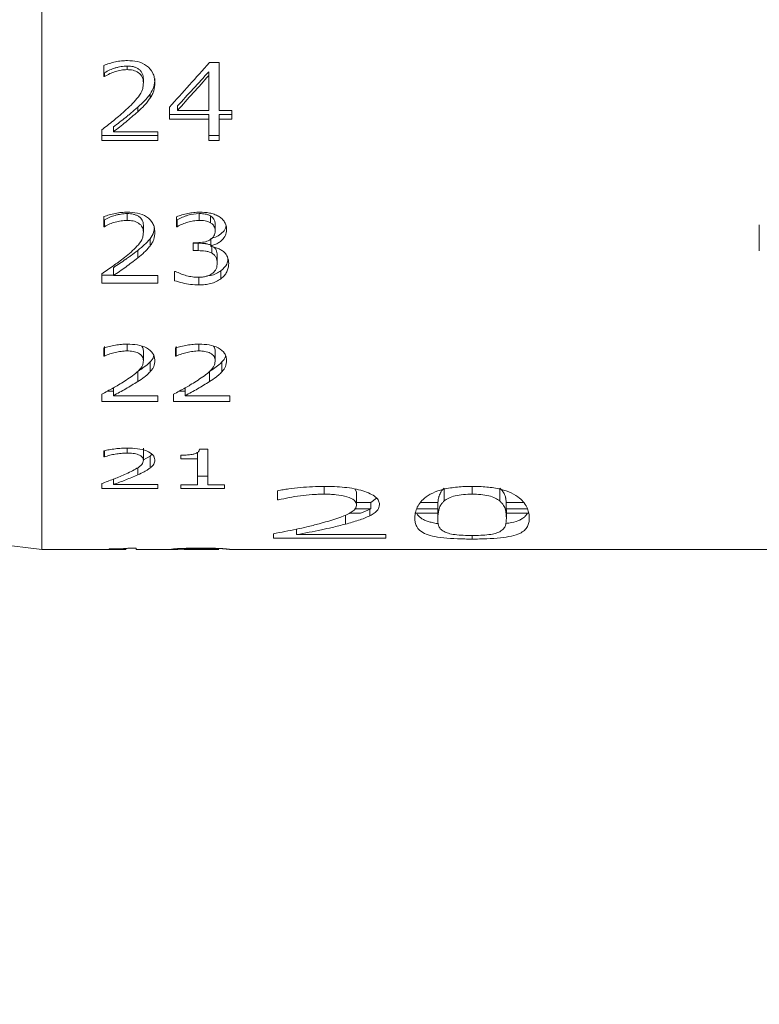
# Model space of a CAD drawing. Units: inches. Extents: x 0.1 to 10.9, y 0 to 8.5.
# Drawn here: x 5.5 to 6.2, y 3.4 to 4.3 of the extents above; entities that cross this region are included whole.
import ezdxf

# ---------------------------------------------------------------- set-up
doc = ezdxf.new("R2010")
doc.units = ezdxf.units.IN
doc.header["$MEASUREMENT"] = 0
doc.styles.add('SLDTEXTSTYLE0', font='TXT', dxfattribs={"width": 0.75})
doc.dimstyles.new('SLDDIMSTYLE4', dxfattribs={"dimtxt": 0.083333, "dimasz": 0.125, "dimexe": 0, "dimexo": 0.0625, "dimgap": 0.020833, "dimtad": 0, "dimtih": 1, "dimtoh": 1, "dimlfac": 0.4, "dimrnd": 1e-09, "dimzin": 4, "dimdsep": 46, "dimtxsty": 'SLDTEXTSTYLE0', "dimsah": 1, "dimcen": 0.09, "dimadec": 0, "dimazin": 1, "dimtfac": 1, "dimtofl": 0, "dimtmove": 0, "dimatfit": 3, "dimfxl": 1, "dimfrac": 2, "dimtolj": 1, "dimtzin": 12, "dimarcsym": 0})

# ---------------------------------------------------------------- blocks, each defined once
blk = doc.blocks.new('_D_6')
at = {"color": 7, "linetype": 'Continuous', "lineweight": 0}
for p, q in [((8.25999, 4.40789), (8.25999, 1.9371)), ((2.5121, 4.39026), (2.5121, 1.9371)), ((5.15304, 2.08395), (5.13614, 2.08395)), ((5.13614, 2.08395), (5.13614, 1.95154)), ((5.61905, 2.08395), (5.63595, 2.08395)), ((5.63595, 2.08395), (5.63595, 1.95154)), ((2.5121, 2.0071), (5.10656, 2.0071)), ((8.25999, 2.0071), (5.66553, 2.0071)), ((5.13614, 1.95154), (5.15304, 1.95154)), ((5.63595, 1.95154), (5.61905, 1.95154))]:
    blk.add_line(p, q, dxfattribs=at)
for points in [[(2.5121, 2.0071), (2.6371, 1.9871), (2.6371, 2.0271)], [(8.25999, 2.0071), (8.13499, 2.0271), (8.13499, 1.9871)]]:
    blk.add_solid(points, dxfattribs=at)
at = {"color": 7, "linetype": 'Continuous', "lineweight": 0, "char_height": 0.083333, "attachment_point": 1, "style": 'SLDTEXTSTYLE0'}
for s, insert in [('2.30in', (5.19955, 2.20827, 0.00984)), ('58.4mm', (5.17416, 2.05897, 0.00984)), ('NOMINAL', (5.12501, 1.90966, 0.00984))]:
    blk.add_mtext(s, dxfattribs=dict(at, insert=insert))

msp = doc.modelspace()

# ---------------------------------------------------------------- linework, layer by layer
at = {"color": 7, "linetype": 'Continuous', "lineweight": 0}
for p, q in [((5.53749, 5.05164), (5.53749, 3.86414)), ((5.59393, 4.29554), (5.59393, 4.30569)), ((5.61515, 4.30522), (5.61515, 4.30194)), ((5.69022, 4.30836), (5.69931, 4.30836)), ((5.69931, 4.26474), (5.69931, 4.30836)), ((5.59445, 4.29896), (5.59393, 4.29896)), ((5.59445, 4.29554), (5.59393, 4.29554)), ((5.59445, 4.29896), (5.59445, 4.29554)), ((5.68982, 4.30006), (5.68982, 4.29667)), ((5.68982, 4.26474), (5.68982, 4.29667)), ((5.63001, 4.29339), (5.63001, 4.28985)), ((5.63609, 4.27958), (5.63609, 4.27575)), ((5.6611, 4.26881), (5.6611, 4.26474)), ((5.62488, 4.26759), (5.62488, 4.2635)), ((5.65374, 4.25669), (5.65374, 4.26766)), ((5.68982, 4.26092), (5.65374, 4.26092)), ((5.6611, 4.26474), (5.68982, 4.26474)), ((5.68982, 4.26092), (5.68982, 4.25669)), ((5.69931, 4.26474), (5.71071, 4.26474)), ((5.71071, 4.26092), (5.69931, 4.26092)), ((5.69931, 4.26092), (5.69931, 4.25669)), ((5.71071, 4.25669), (5.71071, 4.26474)), ((5.68982, 4.25669), (5.65374, 4.25669)), ((5.68982, 4.23716), (5.68982, 4.25669)), ((5.69931, 4.23716), (5.69931, 4.25669)), ((5.71071, 4.25669), (5.69931, 4.25669)), ((5.59204, 4.23716), (5.59204, 4.24689)), ((5.6433, 4.24181), (5.59204, 4.24181)), ((5.60264, 4.2496), (5.60264, 4.24512)), ((5.60264, 4.24512), (5.6433, 4.24512)), ((5.6433, 4.23716), (5.6433, 4.24512)), ((5.69931, 4.24181), (5.68982, 4.24181)), ((5.6433, 4.23716), (5.59204, 4.23716)), ((5.69931, 4.23716), (5.68982, 4.23716)), ((5.61515, 4.17054), (5.61515, 4.16436)), ((5.68105, 4.16436), (5.68105, 4.17054)), ((5.59393, 4.15861), (5.59393, 4.16775)), ((5.59445, 4.16491), (5.59393, 4.16491)), ((5.59445, 4.16491), (5.59445, 4.15861)), ((5.66039, 4.15861), (5.66039, 4.1677)), ((5.66089, 4.16491), (5.66039, 4.16491)), ((5.66089, 4.15861), (5.66089, 4.16491)), ((5.69117, 4.16229), (5.69117, 4.16851)), ((5.69552, 4.15505), (5.69552, 4.16143)), ((6.19208, 4.15016), (6.19208, 4.16028)), ((5.59445, 4.15861), (5.59393, 4.15861)), ((5.63001, 4.15992), (5.63001, 4.15351)), ((5.66089, 4.15861), (5.66039, 4.15861)), ((5.63609, 4.1476), (5.63609, 4.14093)), ((5.67558, 4.14397), (5.67904, 4.14397)), ((5.67558, 4.13675), (5.67558, 4.14397)), ((5.68012, 4.14351), (5.67558, 4.14351)), ((5.68012, 4.13675), (5.68012, 4.14351)), ((5.6915, 4.14122), (5.6915, 4.14789)), ((6.19208, 4.13642), (6.19208, 4.15016)), ((5.62488, 4.13698), (5.62488, 4.13008)), ((5.68012, 4.13675), (5.67558, 4.13675)), ((5.6915, 4.14062), (5.6915, 4.14122)), ((5.69258, 4.13446), (5.69258, 4.14127)), ((5.69742, 4.12542), (5.69742, 4.13242)), ((5.59204, 4.10702), (5.59204, 4.1155)), ((5.60264, 4.12119), (5.60264, 4.11395)), ((5.65849, 4.11783), (5.65925, 4.11783)), ((5.65849, 4.1093), (5.65849, 4.11783)), ((5.70077, 4.11107), (5.70077, 4.11837)), ((5.60264, 4.11441), (5.59204, 4.11441)), ((5.6433, 4.10702), (5.59204, 4.10702)), ((5.60264, 4.11395), (5.6433, 4.11395)), ((5.6433, 4.10702), (5.6433, 4.11395)), ((5.68068, 4.10549), (5.68068, 4.11291)), ((5.59393, 4.04048), (5.59393, 4.04803)), ((5.59445, 4.04927), (5.59445, 4.04048)), ((5.61515, 4.05131), (5.61515, 4.04523)), ((5.63001, 4.04517), (5.63001, 4.03629)), ((5.65944, 4.04048), (5.65944, 4.04803)), ((5.65996, 4.04927), (5.65996, 4.04048)), ((5.68065, 4.05131), (5.68065, 4.04523)), ((5.69552, 4.04517), (5.69552, 4.03629)), ((5.59445, 4.04048), (5.59393, 4.04048)), ((5.63609, 4.03512), (5.63609, 4.02603)), ((5.65996, 4.04048), (5.65944, 4.04048)), ((5.7016, 4.03512), (5.7016, 4.02603)), ((5.62488, 4.02654), (5.62488, 4.01726)), ((5.69038, 4.02654), (5.69038, 4.01726)), ((5.60264, 4.00859), (5.59717, 4.00859)), ((5.60264, 4.01175), (5.60264, 4.00439)), ((5.66815, 4.00859), (5.66268, 4.00859)), ((5.66815, 4.01175), (5.66815, 4.00439)), ((5.59204, 3.99892), (5.59204, 4.00562)), ((5.6433, 3.99892), (5.59204, 3.99892)), ((5.60264, 4.00439), (5.6433, 4.00439)), ((5.6433, 3.99892), (5.6433, 4.00439)), ((5.65754, 3.99892), (5.65754, 4.00562)), ((5.70881, 3.99892), (5.65754, 3.99892)), ((5.66815, 4.00439), (5.70881, 4.00439)), ((5.70881, 3.99892), (5.70881, 4.00439)), ((5.59393, 3.94858), (5.59393, 3.95407)), ((5.59445, 3.95416), (5.59445, 3.94858)), ((5.61515, 3.95644), (5.61515, 3.95203)), ((5.63001, 3.95635), (5.63001, 3.94556)), ((5.6812, 3.95554), (5.68887, 3.95554)), ((5.68887, 3.92292), (5.68887, 3.95554)), ((5.59445, 3.94858), (5.59393, 3.94858)), ((5.63609, 3.9492), (5.63001, 3.94595)), ((5.63781, 3.95099), (5.63609, 3.9492)), ((5.63609, 3.9492), (5.63609, 3.93826)), ((5.66419, 3.94664), (5.66419, 3.95005)), ((5.67938, 3.94664), (5.66419, 3.94664)), ((5.67938, 3.95261), (5.67938, 3.94664)), ((5.67938, 3.92292), (5.67938, 3.94664)), ((5.62488, 3.93868), (5.62488, 3.93213)), ((5.60264, 3.92836), (5.60264, 3.92333)), ((5.68887, 3.931), (5.67938, 3.931)), ((5.59204, 3.91967), (5.59204, 3.92416)), ((5.6433, 3.91967), (5.59204, 3.91967)), ((5.60264, 3.92333), (5.6433, 3.92333)), ((5.6433, 3.91967), (5.6433, 3.92333)), ((5.66419, 3.92292), (5.67938, 3.92292)), ((5.66419, 3.91967), (5.66419, 3.92292)), ((5.70406, 3.91967), (5.66419, 3.91967)), ((5.68887, 3.92292), (5.70406, 3.92292)), ((5.70406, 3.91967), (5.70406, 3.92292)), ((5.75244, 3.90928), (5.75244, 3.91768)), ((5.79486, 3.92174), (5.79486, 3.9145)), ((5.82459, 3.9165), (5.82336, 3.91885)), ((5.90457, 3.91987), (5.90457, 3.9083)), ((5.92997, 3.92161), (5.92997, 3.9145)), ((5.95519, 3.91993), (5.95519, 3.90837)), ((5.75347, 3.90928), (5.75244, 3.90928)), ((5.82459, 3.9165), (5.82459, 3.90486)), ((5.84271, 3.91082), (5.83751, 3.90705)), ((5.83747, 3.9011), (5.82254, 3.9011)), ((5.83751, 3.90705), (5.82459, 3.90705)), ((5.83675, 3.90073), (5.83675, 3.89481)), ((5.83751, 3.90705), (5.83747, 3.9011)), ((5.89878, 3.9011), (5.87938, 3.9011)), ((5.89878, 3.90705), (5.8829, 3.90705)), ((5.89878, 3.9011), (5.89878, 3.90705)), ((5.97698, 3.90705), (5.96116, 3.90705)), ((5.96116, 3.90705), (5.96117, 3.9011)), ((5.98053, 3.9011), (5.96117, 3.9011)), ((5.81432, 3.89537), (5.81432, 3.88714)), ((5.82821, 3.89724), (5.81783, 3.89724)), ((5.89867, 3.89724), (5.87782, 3.89724)), ((5.89864, 3.89853), (5.89864, 3.89258)), ((5.98211, 3.89724), (5.96124, 3.89724)), ((5.9613, 3.89858), (5.9613, 3.89263)), ((5.76985, 3.88265), (5.76985, 3.8776)), ((5.40319, 3.8804), (5.53749, 3.86414)), ((5.74864, 3.87423), (5.74864, 3.87842)), ((5.85117, 3.87423), (5.74864, 3.87423)), ((5.76985, 3.8776), (5.85117, 3.8776)), ((5.85117, 3.87423), (5.85117, 3.8776)), ((5.92997, 3.87354), (5.92997, 3.87681)), ((5.53749, 3.86414), (5.61387, 3.86414)), ((5.59868, 3.86442), (5.59868, 3.86466)), ((5.61387, 3.86442), (5.59868, 3.86442)), ((5.61387, 3.86414), (5.61387, 3.86442)), ((5.6157, 3.86519), (5.62336, 3.86519)), ((5.62336, 3.86414), (5.62336, 3.86519)), ((5.62336, 3.86414), (5.65763, 3.86414)), ((5.66646, 3.86422), (5.66451, 3.8642)), ((5.66993, 3.86414), (5.69886, 3.86414)), ((5.69983, 3.86487), (5.69811, 3.86496)), ((5.70881, 3.86414), (5.70854, 3.86417)), ((5.70854, 3.86414), (6.58749, 3.86414))]:
    msp.add_line(p, q, dxfattribs=at)
for points, knots in [([(5.6154, 4.3102), (5.61359, 4.31014), (5.6099, 4.31003), (5.60436, 4.30901), (5.59896, 4.30768), (5.59555, 4.30633), (5.59393, 4.30569)], [0, 0, 0, 0, 0.245107, 0.500051, 0.763484, 1, 1, 1, 1]), ([(5.59445, 4.29896), (5.59794, 4.30101), (5.60124, 4.30251), (5.60473, 4.30357), (5.60523, 4.30372), (5.60613, 4.30396), (5.60658, 4.30407), (5.60792, 4.30439), (5.60882, 4.30457), (5.61153, 4.30501), (5.61333, 4.30518), (5.61515, 4.30522)], [0, 0, 0, 0, 0.5, 0.5, 0.5625, 0.5625, 0.625, 0.625, 0.75, 0.75, 1, 1, 1, 1]), ([(5.61515, 4.30522), (5.6173, 4.30517), (5.61912, 4.30498), (5.62098, 4.30455), (5.62154, 4.3044), (5.62243, 4.30411), (5.62286, 4.30395), (5.6241, 4.30341), (5.62487, 4.30297), (5.62629, 4.30195), (5.62702, 4.3013), (5.62816, 4.29996), (5.62862, 4.29924), (5.62971, 4.29689), (5.62997, 4.29525), (5.63001, 4.29339)], [0, 0, 0, 0, 0.25, 0.25, 0.3125, 0.3125, 0.375, 0.375, 0.5, 0.5, 0.625, 0.625, 0.75, 0.75, 1, 1, 1, 1]), ([(5.64045, 4.29017), (5.64037, 4.29168), (5.64021, 4.29462), (5.63834, 4.30028), (5.63322, 4.30608), (5.6246, 4.30975), (5.61847, 4.31005), (5.6154, 4.3102)], [0, 0, 0, 0, 0.128955, 0.250805, 0.499541, 0.749282, 1, 1, 1, 1]), ([(5.59445, 4.29554), (5.59613, 4.29649), (5.59929, 4.29829), (5.60441, 4.30028), (5.60966, 4.30157), (5.61333, 4.30182), (5.61515, 4.30194)], [0, 0, 0, 0, 0.264778, 0.500075, 0.75151, 1, 1, 1, 1]), ([(5.61515, 4.30194), (5.61699, 4.30185), (5.62066, 4.30166), (5.62582, 4.29947), (5.62882, 4.29596), (5.62985, 4.29256), (5.62996, 4.2908), (5.63001, 4.28985)], [0, 0, 0, 0, 0.2507246, 0.5004027, 0.7488204, 0.8657023, 1, 1, 1, 1]), ([(5.63001, 4.28985), (5.62992, 4.28849), (5.62974, 4.28586), (5.62818, 4.28078), (5.62274, 4.27313), (5.61683, 4.2677), (5.61289, 4.26407)], [0, 0, 0, 0, 0.129896, 0.249904, 0.499436, 1, 1, 1, 1]), ([(5.63609, 4.27575), (5.6368, 4.27691), (5.63813, 4.2791), (5.64005, 4.28386), (5.64029, 4.28762), (5.64045, 4.29017)], [0, 0, 0, 0, 0.26565, 0.500975, 1, 1, 1, 1]), ([(5.62488, 4.26759), (5.62724, 4.26971), (5.62924, 4.27161), (5.6325, 4.27493), (5.63429, 4.27709), (5.63609, 4.27958)], [0, 0, 0, 0, 0.5, 0.5, 1, 1, 1, 1]), ([(5.62488, 4.2635), (5.62692, 4.26539), (5.62992, 4.26816), (5.6336, 4.27232), (5.63522, 4.27455), (5.63609, 4.27575)], [0, 0, 0, 0, 0.5000793, 0.7326005, 1, 1, 1, 1]), ([(5.61289, 4.26407), (5.61105, 4.26243), (5.60769, 4.25943), (5.60246, 4.25514), (5.5973, 4.2511), (5.59379, 4.24829), (5.59204, 4.24689)], [0, 0, 0, 0, 0.273936, 0.499983, 0.750714, 1, 1, 1, 1]), ([(5.60264, 4.2496), (5.60647, 4.25251), (5.61024, 4.25544), (5.61418, 4.25856), (5.61432, 4.25867), (5.61469, 4.25897), (5.61489, 4.25912), (5.61547, 4.2596), (5.61587, 4.25992), (5.61711, 4.26093), (5.61797, 4.26165), (5.62071, 4.26396), (5.6227, 4.26568), (5.62488, 4.26759)], [0, 0, 0, 0, 0.5, 0.5, 0.53125, 0.53125, 0.5625, 0.5625, 0.625, 0.625, 0.75, 0.75, 1, 1, 1, 1]), ([(5.60264, 4.24512), (5.60644, 4.24807), (5.61404, 4.25397), (5.62126, 4.26032), (5.62488, 4.2635)], [0, 0, 0, 0, 0.500029, 1, 1, 1, 1]), ([(5.6154, 4.17182), (5.61359, 4.17177), (5.6099, 4.17167), (5.60436, 4.17075), (5.59896, 4.16954), (5.59555, 4.16832), (5.59393, 4.16775)], [0, 0, 0, 0, 0.245107, 0.500051, 0.763484, 1, 1, 1, 1]), ([(5.59445, 4.16491), (5.59794, 4.16675), (5.60124, 4.1681), (5.60473, 4.16906), (5.60523, 4.16919), (5.60613, 4.16941), (5.60658, 4.16951), (5.60792, 4.16979), (5.60882, 4.16995), (5.61153, 4.17035), (5.61333, 4.1705), (5.61515, 4.17054)], [0, 0, 0, 0, 0.5, 0.5, 0.5625, 0.5625, 0.625, 0.625, 0.75, 0.75, 1, 1, 1, 1]), ([(5.61515, 4.17054), (5.6173, 4.1705), (5.61912, 4.17032), (5.62098, 4.16994), (5.62154, 4.1698), (5.62243, 4.16954), (5.62286, 4.1694), (5.6241, 4.16891), (5.62487, 4.16852), (5.62629, 4.1676), (5.62702, 4.16701), (5.62816, 4.16581), (5.62862, 4.16516), (5.62971, 4.16305), (5.62997, 4.16159), (5.63001, 4.15992)], [0, 0, 0, 0, 0.25, 0.25, 0.3125, 0.3125, 0.375, 0.375, 0.5, 0.5, 0.625, 0.625, 0.75, 0.75, 1, 1, 1, 1]), ([(5.64045, 4.15379), (5.64037, 4.15514), (5.64021, 4.15778), (5.63834, 4.16286), (5.63322, 4.1681), (5.6246, 4.17141), (5.61847, 4.17169), (5.6154, 4.17182)], [0, 0, 0, 0, 0.128955, 0.250805, 0.499541, 0.749282, 1, 1, 1, 1]), ([(5.68144, 4.17182), (5.67959, 4.17175), (5.67597, 4.17161), (5.67053, 4.17072), (5.66532, 4.16948), (5.66197, 4.16827), (5.66039, 4.1677)], [0, 0, 0, 0, 0.255254, 0.499979, 0.763516, 1, 1, 1, 1]), ([(5.66089, 4.16491), (5.66261, 4.16584), (5.66423, 4.16663), (5.66651, 4.16759), (5.66714, 4.16783), (5.66889, 4.16844), (5.66975, 4.16872), (5.67394, 4.16993), (5.67734, 4.17047), (5.68105, 4.17054)], [0, 0, 0, 0, 0.25, 0.25, 0.375, 0.375, 0.5, 0.5, 1, 1, 1, 1]), ([(5.68105, 4.17054), (5.68332, 4.17049), (5.68507, 4.17036), (5.68661, 4.1701), (5.68713, 4.16999), (5.68795, 4.16979), (5.68836, 4.16967), (5.68958, 4.16926), (5.69038, 4.16892), (5.69117, 4.16851)], [0, 0, 0, 0, 0.5, 0.5, 0.625, 0.625, 0.75, 0.75, 1, 1, 1, 1]), ([(5.69862, 4.16805), (5.69729, 4.16871), (5.6947, 4.17002), (5.68892, 4.17158), (5.68444, 4.17172), (5.68144, 4.17182)], [0, 0, 0, 0, 0.254477, 0.499965, 1, 1, 1, 1]), ([(5.59445, 4.15861), (5.59613, 4.15946), (5.59929, 4.16108), (5.60441, 4.16287), (5.60966, 4.16403), (5.61333, 4.16425), (5.61515, 4.16436)], [0, 0, 0, 0, 0.2647775, 0.5000748, 0.7515104, 1, 1, 1, 1]), ([(5.61515, 4.16436), (5.61699, 4.16428), (5.62066, 4.16412), (5.62582, 4.16214), (5.62882, 4.15899), (5.62985, 4.15593), (5.62996, 4.15435), (5.63001, 4.15351)], [0, 0, 0, 0, 0.250725, 0.500403, 0.74882, 0.865702, 1, 1, 1, 1]), ([(5.66089, 4.15861), (5.66249, 4.15945), (5.66557, 4.16108), (5.67058, 4.16284), (5.67572, 4.16405), (5.67927, 4.16426), (5.68105, 4.16436)], [0, 0, 0, 0, 0.260563, 0.503813, 0.751312, 1, 1, 1, 1]), ([(5.68105, 4.16436), (5.68282, 4.16432), (5.68544, 4.16424), (5.68884, 4.16339), (5.69038, 4.16266), (5.69117, 4.16229)], [0, 0, 0, 0, 0.5001705, 0.7447662, 1, 1, 1, 1]), ([(5.69117, 4.16229), (5.69186, 4.16182), (5.69314, 4.16094), (5.69455, 4.15923), (5.69534, 4.15723), (5.69545, 4.15581), (5.69552, 4.15505)], [0, 0, 0, 0, 0.265159, 0.4983895, 0.7301292, 1, 1, 1, 1]), ([(5.70596, 4.15582), (5.70589, 4.15701), (5.70575, 4.1594), (5.70434, 4.16281), (5.70193, 4.16581), (5.69973, 4.16729), (5.69862, 4.16805)], [0, 0, 0, 0, 0.250247, 0.500097, 0.746045, 1, 1, 1, 1]), ([(5.63001, 4.15351), (5.62992, 4.15229), (5.62974, 4.14993), (5.62818, 4.1454), (5.62274, 4.1386), (5.61683, 4.1338), (5.61289, 4.13059)], [0, 0, 0, 0, 0.129896, 0.249904, 0.499436, 1, 1, 1, 1]), ([(5.64003, 4.15756), (5.63991, 4.15622), (5.63957, 4.15263), (5.63743, 4.14954), (5.63609, 4.1476)], [0, 0, 0, 0, 0.374566, 1, 1, 1, 1]), ([(5.63609, 4.14093), (5.6368, 4.14196), (5.63813, 4.14391), (5.64005, 4.14815), (5.64029, 4.15151), (5.64045, 4.15379)], [0, 0, 0, 0, 0.26565, 0.500975, 1, 1, 1, 1]), ([(5.69552, 4.15505), (5.69545, 4.15414), (5.69532, 4.15244), (5.69411, 4.1492), (5.69072, 4.14616), (5.68513, 4.14429), (5.68118, 4.14408), (5.67904, 4.14397)], [0, 0, 0, 0, 0.135511, 0.250767, 0.499078, 0.728543, 1, 1, 1, 1]), ([(5.70543, 4.15969), (5.7053, 4.15884), (5.70493, 4.1563), (5.70187, 4.15276), (5.69728, 4.14941), (5.69343, 4.1484), (5.6915, 4.14789)], [0, 0, 0, 0, 0.1411905, 0.4254206, 0.7120972, 1, 1, 1, 1]), ([(5.6915, 4.14122), (5.6928, 4.14154), (5.69538, 4.14216), (5.69886, 4.14396), (5.70232, 4.14665), (5.70471, 4.14983), (5.70576, 4.15317), (5.70589, 4.1549), (5.70596, 4.15582)], [0, 0, 0, 0, 0.16789, 0.332231, 0.50038, 0.74974, 0.867899, 1, 1, 1, 1]), ([(5.62488, 4.13698), (5.62724, 4.13886), (5.62924, 4.14053), (5.6325, 4.14347), (5.63429, 4.14539), (5.63609, 4.1476)], [0, 0, 0, 0, 0.5, 0.5, 1, 1, 1, 1]), ([(5.68012, 4.14351), (5.68292, 4.14346), (5.68507, 4.14332), (5.68675, 4.14309), (5.68714, 4.14303), (5.68769, 4.14294), (5.68796, 4.14289), (5.68873, 4.14273), (5.68919, 4.14262), (5.69062, 4.14219), (5.69159, 4.14179), (5.69258, 4.14127)], [0, 0, 0, 0, 0.5, 0.5, 0.5625, 0.5625, 0.625, 0.625, 0.75, 0.75, 1, 1, 1, 1]), ([(5.60264, 4.12119), (5.60647, 4.12374), (5.61024, 4.1263), (5.61418, 4.12903), (5.61432, 4.12913), (5.61469, 4.1294), (5.61489, 4.12953), (5.61547, 4.12995), (5.61587, 4.13023), (5.61711, 4.13112), (5.61797, 4.13176), (5.62071, 4.13378), (5.6227, 4.1353), (5.62488, 4.13698)], [0, 0, 0, 0, 0.5, 0.5, 0.53125, 0.53125, 0.5625, 0.5625, 0.625, 0.625, 0.75, 0.75, 1, 1, 1, 1]), ([(5.62488, 4.13008), (5.62692, 4.13175), (5.62992, 4.1342), (5.6336, 4.13788), (5.63522, 4.13987), (5.63609, 4.14093)], [0, 0, 0, 0, 0.500079, 0.732601, 1, 1, 1, 1]), ([(5.68012, 4.13675), (5.68227, 4.13669), (5.6855, 4.1366), (5.68975, 4.13581), (5.69163, 4.13491), (5.69258, 4.13446)], [0, 0, 0, 0, 0.500276, 0.747914, 1, 1, 1, 1]), ([(5.70233, 4.1365), (5.7013, 4.13715), (5.69922, 4.13846), (5.69552, 4.13983), (5.69287, 4.14035), (5.6915, 4.14062)], [0, 0, 0, 0, 0.3188523, 0.648865, 1, 1, 1, 1]), ([(5.69258, 4.13446), (5.69339, 4.13389), (5.69497, 4.13277), (5.6971, 4.12973), (5.69729, 4.12715), (5.69742, 4.12542)], [0, 0, 0, 0, 0.25595, 0.500384, 1, 1, 1, 1]), ([(5.69742, 4.13242), (5.69727, 4.1341), (5.69705, 4.13661), (5.69546, 4.13907), (5.69455, 4.13975), (5.69438, 4.13987)], [0, 0, 0, 0, 0.624197, 0.93113, 1, 1, 1, 1]), ([(5.70786, 4.12491), (5.70771, 4.12706), (5.70748, 4.13027), (5.705, 4.13412), (5.70323, 4.13569), (5.70233, 4.1365)], [0, 0, 0, 0, 0.4992039, 0.7425369, 1, 1, 1, 1]), ([(5.61289, 4.13059), (5.61105, 4.12914), (5.60769, 4.1265), (5.60246, 4.12272), (5.5973, 4.11918), (5.59379, 4.11672), (5.59204, 4.1155)], [0, 0, 0, 0, 0.273936, 0.499983, 0.750714, 1, 1, 1, 1]), ([(5.60264, 4.11395), (5.60644, 4.11653), (5.61404, 4.12169), (5.62126, 4.12728), (5.62488, 4.13008)], [0, 0, 0, 0, 0.500029, 1, 1, 1, 1]), ([(5.69742, 4.12542), (5.6973, 4.12362), (5.69713, 4.12098), (5.69508, 4.11781), (5.69363, 4.1165), (5.69286, 4.11581)], [0, 0, 0, 0, 0.499308, 0.734446, 1, 1, 1, 1]), ([(5.70712, 4.12881), (5.70691, 4.12733), (5.70633, 4.12328), (5.70293, 4.12027), (5.70077, 4.11837)], [0, 0, 0, 0, 0.366033, 1, 1, 1, 1]), ([(5.70077, 4.11107), (5.70187, 4.11202), (5.70402, 4.11389), (5.70626, 4.11731), (5.70764, 4.12101), (5.70779, 4.12361), (5.70786, 4.12491)], [0, 0, 0, 0, 0.256145, 0.499949, 0.749884, 1, 1, 1, 1]), ([(5.68039, 4.1124), (5.6785, 4.11249), (5.6748, 4.11265), (5.6694, 4.11381), (5.66417, 4.11546), (5.6609, 4.11703), (5.65925, 4.11783)], [0, 0, 0, 0, 0.252599, 0.494191, 0.743534, 1, 1, 1, 1]), ([(5.69286, 4.11581), (5.69204, 4.1153), (5.69036, 4.11426), (5.68735, 4.11323), (5.684, 4.11256), (5.68162, 4.11246), (5.68039, 4.1124)], [0, 0, 0, 0, 0.230933, 0.469258, 0.723308, 1, 1, 1, 1]), ([(5.70077, 4.11837), (5.69935, 4.11747), (5.69652, 4.11567), (5.69223, 4.11408), (5.68941, 4.11385), (5.6884, 4.11377)], [0, 0, 0, 0, 0.389258, 0.780197, 1, 1, 1, 1]), ([(5.65849, 4.1093), (5.66087, 4.10856), (5.6656, 4.1071), (5.67308, 4.10582), (5.67814, 4.1056), (5.68068, 4.10549)], [0, 0, 0, 0, 0.334098, 0.665556, 1, 1, 1, 1]), ([(5.68068, 4.10549), (5.68256, 4.10555), (5.68619, 4.10565), (5.69151, 4.10662), (5.69654, 4.10827), (5.69936, 4.11013), (5.70077, 4.11107)], [0, 0, 0, 0, 0.2587198, 0.5002624, 0.7501679, 1, 1, 1, 1]), ([(5.6154, 4.05142), (5.61359, 4.05137), (5.6099, 4.05129), (5.60436, 4.05052), (5.59896, 4.04952), (5.59555, 4.04851), (5.59393, 4.04803)], [0, 0, 0, 0, 0.245107, 0.500051, 0.763484, 1, 1, 1, 1]), ([(5.59445, 4.04048), (5.59613, 4.04118), (5.59929, 4.04252), (5.60441, 4.04399), (5.60966, 4.04495), (5.61333, 4.04514), (5.61515, 4.04523)], [0, 0, 0, 0, 0.2647775, 0.5000748, 0.7515104, 1, 1, 1, 1]), ([(5.61515, 4.04523), (5.61699, 4.04516), (5.62066, 4.04503), (5.62582, 4.04339), (5.62882, 4.04079), (5.62985, 4.03828), (5.62996, 4.03698), (5.63001, 4.03629)], [0, 0, 0, 0, 0.250725, 0.500403, 0.74882, 0.865702, 1, 1, 1, 1]), ([(5.64045, 4.03652), (5.64037, 4.03763), (5.64021, 4.0398), (5.63834, 4.04399), (5.63322, 4.04832), (5.6246, 4.05108), (5.61847, 4.0513), (5.6154, 4.05142)], [0, 0, 0, 0, 0.128955, 0.250805, 0.499541, 0.749282, 1, 1, 1, 1]), ([(5.63001, 4.04517), (5.62995, 4.04581), (5.62984, 4.04707), (5.62936, 4.04851), (5.62876, 4.04917), (5.62864, 4.0493)], [0, 0, 0, 0, 0.455467, 0.890549, 1, 1, 1, 1]), ([(5.68091, 4.05142), (5.6791, 4.05137), (5.67541, 4.05129), (5.66987, 4.05052), (5.66447, 4.04952), (5.66106, 4.04851), (5.65944, 4.04803)], [0, 0, 0, 0, 0.245107, 0.500051, 0.763484, 1, 1, 1, 1]), ([(5.65996, 4.04048), (5.66163, 4.04118), (5.66479, 4.04252), (5.66992, 4.04399), (5.67517, 4.04495), (5.67883, 4.04514), (5.68065, 4.04523)], [0, 0, 0, 0, 0.264778, 0.500075, 0.75151, 1, 1, 1, 1]), ([(5.68065, 4.04523), (5.68249, 4.04516), (5.68617, 4.04503), (5.69133, 4.04339), (5.69433, 4.04079), (5.69536, 4.03828), (5.69546, 4.03698), (5.69552, 4.03629)], [0, 0, 0, 0, 0.250725, 0.500403, 0.74882, 0.865702, 1, 1, 1, 1]), ([(5.70596, 4.03652), (5.70588, 4.03763), (5.70572, 4.0398), (5.70384, 4.04399), (5.69872, 4.04832), (5.6901, 4.05108), (5.68398, 4.0513), (5.68091, 4.05142)], [0, 0, 0, 0, 0.128955, 0.250805, 0.499541, 0.749282, 1, 1, 1, 1]), ([(5.69552, 4.04517), (5.69546, 4.04581), (5.69534, 4.04707), (5.69487, 4.04851), (5.69427, 4.04917), (5.69414, 4.0493)], [0, 0, 0, 0, 0.455467, 0.890549, 1, 1, 1, 1]), ([(5.63001, 4.03629), (5.62992, 4.03529), (5.62974, 4.03336), (5.62818, 4.02966), (5.62274, 4.02413), (5.61683, 4.02026), (5.61289, 4.01767)], [0, 0, 0, 0, 0.129896, 0.249904, 0.499436, 1, 1, 1, 1]), ([(5.62488, 4.02654), (5.62724, 4.02805), (5.62924, 4.0294), (5.6325, 4.03177), (5.63429, 4.03332), (5.63609, 4.03512)], [0, 0, 0, 0, 0.5, 0.5, 1, 1, 1, 1]), ([(5.63956, 4.04082), (5.63951, 4.04054), (5.63917, 4.03845), (5.63752, 4.03667), (5.63609, 4.03512)], [0, 0, 0, 0, 0.131546, 1, 1, 1, 1]), ([(5.63609, 4.02603), (5.6368, 4.02687), (5.63813, 4.02845), (5.64005, 4.0319), (5.64029, 4.03465), (5.64045, 4.03652)], [0, 0, 0, 0, 0.26565, 0.500975, 1, 1, 1, 1]), ([(5.69552, 4.03629), (5.69542, 4.03529), (5.69525, 4.03336), (5.69369, 4.02966), (5.68825, 4.02413), (5.68234, 4.02026), (5.6784, 4.01767)], [0, 0, 0, 0, 0.129896, 0.249904, 0.499436, 1, 1, 1, 1]), ([(5.69038, 4.02654), (5.69275, 4.02805), (5.69475, 4.0294), (5.69801, 4.03177), (5.6998, 4.03332), (5.7016, 4.03512)], [0, 0, 0, 0, 0.5, 0.5, 1, 1, 1, 1]), ([(5.70507, 4.04082), (5.70502, 4.04054), (5.70467, 4.03845), (5.70303, 4.03667), (5.7016, 4.03512)], [0, 0, 0, 0, 0.1315384, 1, 1, 1, 1]), ([(5.7016, 4.02603), (5.7023, 4.02687), (5.70364, 4.02845), (5.70555, 4.0319), (5.7058, 4.03465), (5.70596, 4.03652)], [0, 0, 0, 0, 0.26565, 0.500975, 1, 1, 1, 1]), ([(5.62488, 4.01726), (5.62692, 4.01861), (5.62992, 4.02058), (5.6336, 4.02356), (5.63522, 4.02517), (5.63609, 4.02603)], [0, 0, 0, 0, 0.500079, 0.732601, 1, 1, 1, 1]), ([(5.69038, 4.01726), (5.69243, 4.01861), (5.69543, 4.02058), (5.6991, 4.02356), (5.70073, 4.02517), (5.7016, 4.02603)], [0, 0, 0, 0, 0.500079, 0.732601, 1, 1, 1, 1]), ([(5.61289, 4.01767), (5.61105, 4.01651), (5.60769, 4.01438), (5.60246, 4.01137), (5.5973, 4.00854), (5.59379, 4.00659), (5.59204, 4.00562)], [0, 0, 0, 0, 0.273936, 0.499983, 0.750714, 1, 1, 1, 1]), ([(5.60264, 4.00439), (5.60644, 4.00644), (5.61404, 4.01053), (5.62126, 4.01502), (5.62488, 4.01726)], [0, 0, 0, 0, 0.500029, 1, 1, 1, 1]), ([(5.6784, 4.01767), (5.67656, 4.01651), (5.6732, 4.01438), (5.66796, 4.01137), (5.66281, 4.00854), (5.65929, 4.00659), (5.65754, 4.00562)], [0, 0, 0, 0, 0.273936, 0.499983, 0.750714, 1, 1, 1, 1]), ([(5.66815, 4.00439), (5.67195, 4.00644), (5.67954, 4.01053), (5.68677, 4.01502), (5.69038, 4.01726)], [0, 0, 0, 0, 0.500029, 1, 1, 1, 1]), ([(5.6154, 3.95655), (5.61359, 3.95652), (5.6099, 3.95646), (5.60436, 3.9559), (5.59896, 3.95516), (5.59555, 3.95442), (5.59393, 3.95407)], [0, 0, 0, 0, 0.245107, 0.500051, 0.763484, 1, 1, 1, 1]), ([(5.64045, 3.94573), (5.64037, 3.94653), (5.64021, 3.94808), (5.63834, 3.95112), (5.63322, 3.95428), (5.6246, 3.9563), (5.61847, 3.95647), (5.6154, 3.95655)], [0, 0, 0, 0, 0.128955, 0.250805, 0.499541, 0.749282, 1, 1, 1, 1]), ([(5.6812, 3.95554), (5.68098, 3.95461), (5.68065, 3.95326), (5.67834, 3.95189), (5.67692, 3.95139), (5.67616, 3.95112)], [0, 0, 0, 0, 0.498742, 0.729389, 1, 1, 1, 1]), ([(5.59445, 3.94858), (5.59613, 3.94909), (5.59929, 3.95005), (5.60441, 3.95113), (5.60966, 3.95183), (5.61333, 3.95196), (5.61515, 3.95203)], [0, 0, 0, 0, 0.2647775, 0.5000748, 0.7515104, 1, 1, 1, 1]), ([(5.63001, 3.94556), (5.62992, 3.94484), (5.62974, 3.94346), (5.62818, 3.94083), (5.62274, 3.93691), (5.61683, 3.93422), (5.61289, 3.93242)], [0, 0, 0, 0, 0.129896, 0.249904, 0.499436, 1, 1, 1, 1]), ([(5.61515, 3.95203), (5.61699, 3.95198), (5.62066, 3.95188), (5.62582, 3.95069), (5.62882, 3.9488), (5.62985, 3.94699), (5.62996, 3.94606), (5.63001, 3.94556)], [0, 0, 0, 0, 0.250725, 0.500403, 0.74882, 0.865702, 1, 1, 1, 1]), ([(5.63609, 3.93826), (5.6368, 3.93885), (5.63813, 3.93997), (5.64005, 3.94242), (5.64029, 3.94439), (5.64045, 3.94573)], [0, 0, 0, 0, 0.26565, 0.500975, 1, 1, 1, 1]), ([(5.67616, 3.95112), (5.67518, 3.95092), (5.67293, 3.95047), (5.66887, 3.95017), (5.66586, 3.95009), (5.66419, 3.95005)], [0, 0, 0, 0, 0.257594, 0.589019, 1, 1, 1, 1]), ([(5.62488, 3.93213), (5.62692, 3.93307), (5.62992, 3.93443), (5.6336, 3.93652), (5.63522, 3.93765), (5.63609, 3.93826)], [0, 0, 0, 0, 0.500079, 0.732601, 1, 1, 1, 1]), ([(5.61289, 3.93242), (5.61105, 3.93161), (5.60769, 3.93014), (5.60246, 3.92807), (5.5973, 3.92614), (5.59379, 3.92482), (5.59204, 3.92416)], [0, 0, 0, 0, 0.273936, 0.499983, 0.750714, 1, 1, 1, 1]), ([(5.60264, 3.92333), (5.60644, 3.92471), (5.61404, 3.92748), (5.62126, 3.93058), (5.62488, 3.93213)], [0, 0, 0, 0, 0.500029, 1, 1, 1, 1]), ([(5.79537, 3.92161), (5.79168, 3.92156), (5.7843, 3.92145), (5.77337, 3.92057), (5.76451, 3.91958), (5.7575, 3.91862), (5.75417, 3.918), (5.75244, 3.91768)], [0, 0, 0, 0, 0.24996, 0.499939, 0.752885, 0.871105, 1, 1, 1, 1]), ([(5.84547, 3.9051), (5.84532, 3.90623), (5.84503, 3.9085), (5.84129, 3.91305), (5.831, 3.918), (5.81664, 3.92062), (5.80456, 3.9215), (5.79843, 3.92157), (5.79537, 3.92161)], [0, 0, 0, 0, 0.125415, 0.250704, 0.499319, 0.748944, 0.874453, 1, 1, 1, 1]), ([(5.92997, 3.92161), (5.92772, 3.92159), (5.92323, 3.92154), (5.91436, 3.92092), (5.90378, 3.91929), (5.89329, 3.9156), (5.88631, 3.91107), (5.88184, 3.90615), (5.87928, 3.90141), (5.87796, 3.89676), (5.87782, 3.89398), (5.87775, 3.89258)], [0, 0, 0, 0, 0.062726, 0.125099, 0.250238, 0.371023, 0.500751, 0.616926, 0.750748, 0.875144, 1, 1, 1, 1]), ([(5.90457, 3.91987), (5.9041, 3.91944), (5.90369, 3.91906), (5.90318, 3.91856), (5.90303, 3.91841), (5.90276, 3.91812), (5.90267, 3.91802), (5.90229, 3.91757), (5.90204, 3.91725), (5.9017, 3.91674), (5.90159, 3.91657), (5.90143, 3.9163), (5.90137, 3.91621), (5.90127, 3.91603), (5.90121, 3.91592), (5.90084, 3.91526), (5.90055, 3.91463), (5.90016, 3.91364), (5.90004, 3.9133), (5.89987, 3.91277), (5.89981, 3.91259), (5.89973, 3.91232), (5.8997, 3.91223), (5.89965, 3.91205), (5.89962, 3.91193), (5.89921, 3.91044), (5.89894, 3.90882), (5.89878, 3.90705)], [0, 0, 0, 0, 0.0625, 0.0625, 0.09375, 0.09375, 0.125, 0.125, 0.1875, 0.1875, 0.21875, 0.21875, 0.234375, 0.234375, 0.25, 0.25, 0.375, 0.375, 0.4375, 0.4375, 0.46875, 0.46875, 0.484375, 0.484375, 0.5, 0.5, 0.840673, 0.840673, 0.840673, 0.840673]), ([(5.98218, 3.89263), (5.98211, 3.89403), (5.98197, 3.89683), (5.98063, 3.90149), (5.97797, 3.90624), (5.97346, 3.91114), (5.96652, 3.91566), (5.95604, 3.91931), (5.94554, 3.92094), (5.93669, 3.92154), (5.93221, 3.92159), (5.92997, 3.92161)], [0, 0, 0, 0, 0.125219, 0.250411, 0.384499, 0.500666, 0.630515, 0.750073, 0.874821, 0.937396, 1, 1, 1, 1]), ([(5.96116, 3.90705), (5.96112, 3.90754), (5.96108, 3.90802), (5.96094, 3.90911), (5.96085, 3.90971), (5.96069, 3.91057), (5.96064, 3.91086), (5.96055, 3.91127), (5.96052, 3.91141), (5.96047, 3.91161), (5.96045, 3.91167), (5.96042, 3.91181), (5.96041, 3.91184), (5.96019, 3.9127), (5.95996, 3.91341), (5.95955, 3.91441), (5.9594, 3.91473), (5.95916, 3.91519), (5.95908, 3.91534), (5.95896, 3.91556), (5.95892, 3.91563), (5.95883, 3.91578), (5.9588, 3.91582), (5.9585, 3.9163), (5.95826, 3.91666), (5.95789, 3.91716), (5.95777, 3.91733), (5.95752, 3.91764), (5.95738, 3.91782), (5.95686, 3.91842), (5.95616, 3.91908), (5.95519, 3.91993)], [0.1555701, 0.1555701, 0.1555701, 0.1555701, 0.25, 0.25, 0.375, 0.375, 0.4375, 0.4375, 0.46875, 0.46875, 0.484375, 0.484375, 0.5, 0.5, 0.625, 0.625, 0.6875, 0.6875, 0.71875, 0.71875, 0.734375, 0.734375, 0.75, 0.75, 0.8125, 0.8125, 0.84375, 0.84375, 0.875, 0.875, 1, 1, 1, 1]), ([(5.75347, 3.90928), (5.75661, 3.91001), (5.7629, 3.91148), (5.77318, 3.91309), (5.78209, 3.91399), (5.78935, 3.91443), (5.79303, 3.91448), (5.79486, 3.9145)], [0, 0, 0, 0, 0.2500106, 0.4999493, 0.7499032, 0.8749486, 1, 1, 1, 1]), ([(5.79486, 3.9145), (5.7967, 3.91448), (5.80038, 3.91444), (5.80761, 3.91393), (5.81623, 3.91246), (5.8222, 3.9096), (5.82427, 3.90693), (5.82448, 3.90558), (5.82459, 3.90486)], [0, 0, 0, 0, 0.125597, 0.251139, 0.500736, 0.749291, 0.86635, 1, 1, 1, 1]), ([(5.92997, 3.9145), (5.9273, 3.91445), (5.92197, 3.91435), (5.91439, 3.91315), (5.90937, 3.91136), (5.90633, 3.90966), (5.90516, 3.90875), (5.90457, 3.9083)], [0, 0, 0, 0, 0.250235, 0.499898, 0.749422, 0.874667, 1, 1, 1, 1]), ([(5.95519, 3.90837), (5.95395, 3.90926), (5.9515, 3.91106), (5.94543, 3.91318), (5.93791, 3.91436), (5.93262, 3.91445), (5.92997, 3.9145)], [0, 0, 0, 0, 0.250242, 0.499923, 0.749657, 1, 1, 1, 1]), ([(5.82459, 3.90486), (5.82445, 3.90387), (5.82418, 3.90189), (5.82172, 3.89916), (5.81793, 3.89671), (5.80804, 3.89246), (5.79821, 3.88969), (5.79035, 3.88748)], [0, 0, 0, 0, 0.124952, 0.249867, 0.37483, 0.499885, 1, 1, 1, 1]), ([(5.83675, 3.89481), (5.83815, 3.89558), (5.84081, 3.89705), (5.8436, 3.89956), (5.84518, 3.90222), (5.84538, 3.90414), (5.84547, 3.9051)], [0, 0, 0, 0, 0.262317, 0.499935, 0.749936, 1, 1, 1, 1]), ([(5.90457, 3.9083), (5.90384, 3.90762), (5.90239, 3.90626), (5.90067, 3.90349), (5.89898, 3.89872), (5.89877, 3.89503), (5.89864, 3.89258)], [0, 0, 0, 0, 0.124994, 0.24999, 0.499984, 1, 1, 1, 1]), ([(5.9613, 3.89263), (5.96119, 3.89509), (5.96104, 3.89878), (5.95928, 3.90357), (5.95741, 3.90633), (5.95593, 3.90769), (5.95519, 3.90837)], [0, 0, 0, 0, 0.500059, 0.7499747, 0.8750016, 1, 1, 1, 1]), ([(5.81432, 3.88714), (5.8184, 3.88827), (5.82451, 3.88996), (5.83196, 3.89257), (5.83515, 3.89406), (5.83675, 3.89481)], [0, 0, 0, 0, 0.50001, 0.749984, 1, 1, 1, 1]), ([(5.87775, 3.89258), (5.87782, 3.89123), (5.87795, 3.88855), (5.87969, 3.88369), (5.88384, 3.87944), (5.89314, 3.87619), (5.90367, 3.87451), (5.91438, 3.87382), (5.92323, 3.87357), (5.92772, 3.87355), (5.92997, 3.87354)], [0, 0, 0, 0, 0.125295, 0.250563, 0.50028, 0.625211, 0.749914, 0.874745, 0.937359, 1, 1, 1, 1]), ([(5.89908, 3.88757), (5.8989, 3.88759), (5.89687, 3.88785), (5.89372, 3.88852), (5.8897, 3.8896), (5.88631, 3.89095), (5.88336, 3.8926), (5.88105, 3.89465), (5.8798, 3.89623), (5.87939, 3.89717), (5.87936, 3.89724)], [0, 0, 0, 0, 0.0132375, 0.15309, 0.2853566, 0.4301198, 0.5970887, 0.7804075, 0.9819041, 1, 1, 1, 1]), ([(5.89864, 3.89258), (5.89871, 3.89031), (5.89881, 3.8869), (5.90046, 3.88345), (5.90232, 3.88161), (5.90374, 3.88077), (5.90445, 3.88036)], [0, 0, 0, 0, 0.500051, 0.749973, 0.874982, 1, 1, 1, 1]), ([(5.92997, 3.87354), (5.93221, 3.87355), (5.93671, 3.87357), (5.94558, 3.87382), (5.95611, 3.87452), (5.96667, 3.87619), (5.97366, 3.87856), (5.97813, 3.88152), (5.98067, 3.88485), (5.98197, 3.88859), (5.98211, 3.89129), (5.98218, 3.89263)], [0, 0, 0, 0, 0.062596, 0.125166, 0.249893, 0.370174, 0.499369, 0.615962, 0.749612, 0.874797, 1, 1, 1, 1]), ([(5.95527, 3.88028), (5.95597, 3.8807), (5.95737, 3.88155), (5.95927, 3.88341), (5.96105, 3.88688), (5.9612, 3.89033), (5.9613, 3.89263)], [0, 0, 0, 0, 0.125022, 0.250038, 0.499966, 1, 1, 1, 1]), ([(5.98058, 3.89724), (5.98055, 3.89718), (5.98016, 3.89626), (5.97893, 3.89469), (5.97664, 3.89263), (5.97283, 3.89051), (5.96804, 3.88872), (5.96255, 3.88796), (5.96077, 3.88771)], [0, 0, 0, 0, 0.015354, 0.2180116, 0.4031482, 0.57262, 0.8614781, 1, 1, 1, 1]), ([(5.79035, 3.88748), (5.78667, 3.88653), (5.77995, 3.8848), (5.76948, 3.88249), (5.75917, 3.88042), (5.75214, 3.87908), (5.74864, 3.87842)], [0, 0, 0, 0, 0.273936, 0.499983, 0.750714, 1, 1, 1, 1]), ([(5.76985, 3.8776), (5.77365, 3.87829), (5.78122, 3.87966), (5.79211, 3.88185), (5.80317, 3.8843), (5.81035, 3.88613), (5.81432, 3.88714)], [0, 0, 0, 0, 0.251221, 0.500014, 0.723234, 1, 1, 1, 1]), ([(5.90445, 3.88036), (5.90502, 3.88007), (5.90615, 3.87951), (5.90916, 3.87851), (5.91416, 3.8775), (5.92187, 3.87688), (5.92727, 3.87684), (5.92997, 3.87681)], [0, 0, 0, 0, 0.125347, 0.250608, 0.500108, 0.749661, 1, 1, 1, 1]), ([(5.92997, 3.87681), (5.93263, 3.87684), (5.93796, 3.87689), (5.94555, 3.8775), (5.95057, 3.87847), (5.9536, 3.87945), (5.95472, 3.88), (5.95527, 3.88028)], [0, 0, 0, 0, 0.250253, 0.499973, 0.749427, 0.874667, 1, 1, 1, 1]), ([(5.61065, 3.86475), (5.60967, 3.86473), (5.60743, 3.8647), (5.60337, 3.86467), (5.60035, 3.86466), (5.59868, 3.86466)], [0, 0, 0, 0, 0.257594, 0.589019, 1, 1, 1, 1]), ([(5.6157, 3.86519), (5.61547, 3.86509), (5.61514, 3.86495), (5.61283, 3.86482), (5.61142, 3.86478), (5.61065, 3.86475)], [0, 0, 0, 0, 0.498742, 0.729389, 1, 1, 1, 1]), ([(5.68168, 3.86531), (5.67991, 3.8653), (5.67645, 3.86529), (5.66978, 3.86517), (5.66249, 3.86489), (5.65764, 3.86456), (5.65588, 3.86435), (5.65572, 3.86428), (5.65564, 3.86424)], [0, 0, 0, 0, 0.128584, 0.250687, 0.500104, 0.749238, 0.871549, 1, 1, 1, 1]), ([(5.65564, 3.86424), (5.65572, 3.86421), (5.65586, 3.86415), (5.65689, 3.86414), (5.65834, 3.86414), (5.66022, 3.86415), (5.66308, 3.86418), (5.66451, 3.8642)], [0, 0, 0, 0, 0.2505105, 0.5005659, 0.5023978, 0.7510737, 1, 1, 1, 1]), ([(5.68156, 3.86483), (5.68037, 3.86483), (5.67817, 3.86482), (5.67392, 3.86477), (5.66946, 3.86462), (5.66646, 3.86439), (5.66621, 3.8643), (5.66609, 3.86425)], [0, 0, 0, 0, 0.136221, 0.250858, 0.4998, 0.743213, 1, 1, 1, 1]), ([(5.66609, 3.86425), (5.66623, 3.86421), (5.66645, 3.86415), (5.66846, 3.86414), (5.66967, 3.86414), (5.66993, 3.86414)], [0, 0, 0, 0, 0.611046, 0.914829, 1, 1, 1, 1]), ([(5.6924, 3.86464), (5.69161, 3.86467), (5.69011, 3.86473), (5.68748, 3.86479), (5.68461, 3.86482), (5.68262, 3.86483), (5.68156, 3.86483)], [0, 0, 0, 0, 0.261157, 0.499826, 0.733466, 1, 1, 1, 1]), ([(5.69988, 3.86492), (5.69859, 3.86498), (5.69606, 3.86509), (5.69158, 3.86522), (5.68676, 3.86529), (5.68343, 3.8653), (5.68168, 3.86531)], [0, 0, 0, 0, 0.254339, 0.499885, 0.735337, 1, 1, 1, 1]), ([(5.69836, 3.86415), (5.69827, 3.8642), (5.69813, 3.86426), (5.69621, 3.86443), (5.69456, 3.86454), (5.69313, 3.86461), (5.6924, 3.86464)], [0, 0, 0, 0, 0.499868, 0.700608, 0.846337, 1, 1, 1, 1]), ([(5.69817, 3.86414), (5.69818, 3.86414), (5.6982, 3.86414), (5.69835, 3.86414), (5.69836, 3.86415), (5.69836, 3.86415)], [0, 0, 0, 0, 0.071268, 0.532839, 1, 1, 1, 1]), ([(5.69983, 3.86487), (5.70142, 3.86476), (5.70459, 3.86454), (5.70614, 3.86439), (5.70692, 3.86431)], [0, 0, 0, 0, 0.500347, 1, 1, 1, 1]), ([(5.70881, 3.86414), (5.70864, 3.8642), (5.7084, 3.86429), (5.70511, 3.86459), (5.70246, 3.86478), (5.70076, 3.86487), (5.69988, 3.86492)], [0, 0, 0, 0, 0.499677, 0.75101, 0.870565, 1, 1, 1, 1])]:
    msp.add_open_spline(points, degree=3, knots=knots, dxfattribs=at)
for points in [[(5.69022, 4.30836), (5.67806, 4.29466), (5.6659, 4.28108), (5.65374, 4.26766)], [(5.68982, 4.30006), (5.68025, 4.28955), (5.67067, 4.27913), (5.6611, 4.26881)], [(5.68982, 4.29667), (5.68025, 4.28593), (5.67067, 4.27529), (5.6611, 4.26474)], [(5.63609, 4.27958), (5.63926, 4.28435), (5.64033, 4.288), (5.64045, 4.2937)], [(5.69117, 4.16851), (5.69422, 4.16665), (5.6954, 4.16465), (5.69552, 4.16143)], [(5.83675, 3.90073), (5.83409, 3.89949), (5.83134, 3.89831), (5.82821, 3.89724)], [(5.83747, 3.9011), (5.83723, 3.90098), (5.83699, 3.90086), (5.83675, 3.90073)], [(5.89864, 3.89853), (5.89866, 3.89937), (5.8987, 3.90023), (5.89878, 3.9011)], [(5.96117, 3.9011), (5.96124, 3.90025), (5.96128, 3.89941), (5.9613, 3.89858)]]:
    msp.add_open_spline(points, degree=3, dxfattribs=at)

# ---------------------------------------------------------------- dimensions: what is measured, and where the dimension line sits
dim = msp.add_linear_dim(base=(8.25999, 2.0071), p1=(2.5121, 4.44026), p2=(8.25999, 4.45789), text='<>\\PNOMINAL', dimstyle='SLDDIMSTYLE4', dxfattribs=at)
dim.commit()
dim.dimension.update_dxf_attribs({"geometry": '_D_6', "text_midpoint": (5.38604, 2.0071), "dimtype": 160})

doc.saveas('drawing.dxf')
